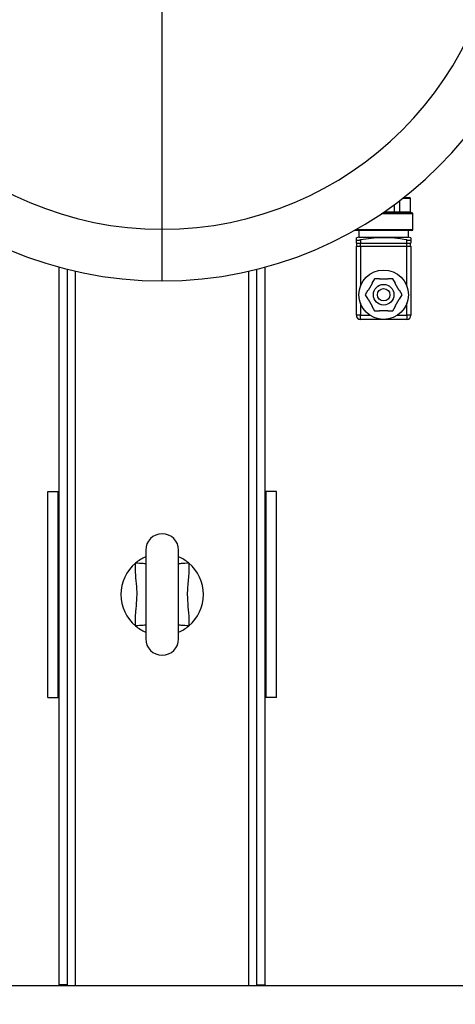
# Model space of a CAD drawing. Units: millimetres. Extents: x 4 to 416, y 4 to 293.
# Drawn here: x 82 to 96, y 228 to 258 of the extents above; entities that cross this region are included whole.
import ezdxf

# ---------------------------------------------------------------- set-up
doc = ezdxf.new("R2010")
doc.units = ezdxf.units.MM

msp = doc.modelspace()

# ---------------------------------------------------------------- linework, layer by layer
at = {"color": 8, "linetype": 'Continuous', "lineweight": 25}
for p, q in [((86.821, 251.451), (86.821, 259.733)), ((94.353, 252.385), (94.11, 252.385)), ((94.431, 251.916), (93.463, 251.916)), ((93.555, 251.979), (93.866, 251.979)), ((92.709, 251.448), (94.431, 251.448)), ((84.196, 228.491), (84.196, 250.179)), ((89.446, 228.491), (89.446, 250.179))]:
    msp.add_line(p, q, dxfattribs=at)
at = {"color": 7, "linetype": 'Continuous', "lineweight": 25}
for p, q in [((94.027, 251.979), (94.027, 252.321)), ((94.15, 252.416), (94.321, 252.416)), ((94.353, 251.979), (94.353, 252.385)), ((93.509, 251.948), (94.399, 251.948)), ((93.866, 251.979), (93.866, 252.2)), ((93.866, 251.979), (94.027, 251.979)), ((94.027, 251.979), (94.353, 251.979)), ((94.431, 251.448), (94.431, 251.916)), ((86.821, 249.885), (86.821, 251.451)), ((94.399, 251.416), (92.681, 251.416)), ((92.79, 251.416), (92.79, 251.214)), ((94.29, 251.214), (94.29, 251.416)), ((92.79, 251.214), (92.712, 251.194)), ((92.712, 251.027), (92.712, 251.127)), ((92.712, 251.027), (92.837, 251.027)), ((92.724, 250.933), (92.724, 251.027)), ((92.79, 251.214), (94.29, 251.214)), ((92.837, 251.127), (92.837, 251.027)), ((92.837, 251.027), (94.243, 251.027)), ((92.837, 250.933), (92.837, 251.027)), ((94.243, 251.027), (94.243, 251.127)), ((94.243, 251.027), (94.368, 251.027)), ((94.243, 250.933), (94.243, 251.027)), ((94.368, 251.194), (94.29, 251.214)), ((94.356, 250.933), (94.356, 251.027)), ((94.368, 251.127), (94.368, 251.027)), ((92.712, 248.839), (92.712, 250.933)), ((92.712, 250.933), (92.837, 250.933)), ((92.837, 250.933), (92.837, 249.725)), ((92.837, 250.933), (94.243, 250.933)), ((94.243, 249.725), (94.243, 250.933)), ((94.243, 250.933), (94.368, 250.933)), ((94.368, 250.933), (94.368, 248.839)), ((83.696, 228.523), (83.696, 250.304)), ((83.946, 228.523), (83.946, 250.238)), ((89.696, 228.523), (89.696, 250.238)), ((89.946, 228.523), (89.946, 250.304)), ((93.259, 249.951), (93.181, 249.816)), ((93.415, 249.951), (93.259, 249.951)), ((93.418, 249.939), (93.415, 249.951)), ((93.662, 249.939), (93.418, 249.939)), ((93.665, 249.951), (93.662, 249.939)), ((93.821, 249.951), (93.665, 249.951)), ((93.899, 249.816), (93.821, 249.951)), ((93.056, 249.6), (92.978, 249.464)), ((93.068, 249.596), (93.056, 249.6)), ((93.19, 249.807), (93.068, 249.596)), ((93.181, 249.816), (93.19, 249.807)), ((93.89, 249.807), (93.899, 249.816)), ((94.012, 249.596), (93.89, 249.807)), ((94.024, 249.6), (94.012, 249.596)), ((94.102, 249.464), (94.024, 249.6)), ((92.978, 249.464), (93.056, 249.329)), ((93.068, 249.332), (93.056, 249.329)), ((93.068, 249.332), (93.19, 249.121)), ((93.89, 249.121), (94.012, 249.332)), ((94.024, 249.329), (94.012, 249.332)), ((94.024, 249.329), (94.102, 249.464)), ((92.837, 249.203), (92.837, 248.839)), ((93.181, 249.112), (93.19, 249.121)), ((93.181, 249.112), (93.259, 248.977)), ((93.259, 248.977), (93.415, 248.977)), ((93.418, 248.99), (93.415, 248.977)), ((93.418, 248.99), (93.662, 248.99)), ((93.665, 248.977), (93.662, 248.99)), ((93.665, 248.977), (93.821, 248.977)), ((93.821, 248.977), (93.899, 249.112)), ((93.89, 249.121), (93.899, 249.112)), ((94.243, 248.839), (94.243, 249.203)), ((92.837, 248.839), (92.712, 248.839)), ((92.837, 248.839), (93.125, 248.839)), ((92.837, 248.714), (92.837, 248.839)), ((93.54, 248.714), (92.837, 248.714)), ((94.243, 248.714), (93.54, 248.714)), ((93.955, 248.839), (94.243, 248.839)), ((94.368, 248.839), (94.243, 248.839)), ((94.243, 248.839), (94.243, 248.714)), ((83.353, 237.241), (83.353, 243.491)), ((83.353, 243.491), (83.665, 243.491)), ((83.665, 237.241), (83.665, 243.491)), ((83.665, 243.491), (83.696, 243.491)), ((89.977, 243.491), (89.946, 243.491)), ((90.29, 243.491), (89.977, 243.491)), ((89.977, 237.241), (89.977, 243.491)), ((90.29, 237.241), (90.29, 243.491)), ((86.321, 241.71), (86.321, 239.023)), ((87.321, 239.023), (87.321, 241.71)), ((83.353, 237.241), (83.665, 237.241)), ((83.665, 237.241), (83.696, 237.241)), ((89.977, 237.241), (89.946, 237.241)), ((90.29, 237.241), (89.977, 237.241)), ((98.771, 228.491), (74.871, 228.491)), ((83.946, 228.523), (83.696, 228.523)), ((83.696, 228.491), (83.696, 228.523)), ((83.946, 228.491), (83.946, 228.523)), ((89.696, 228.523), (89.946, 228.523)), ((89.696, 228.523), (89.696, 228.491)), ((89.946, 228.523), (89.946, 228.491))]:
    msp.add_line(p, q, dxfattribs=at)
at = {"color": 8, "linetype": 'Continuous', "lineweight": 25, "flags": 128}
for points in [[(86.321, 241.299), (86.308, 241.3), (86.28, 241.301), (86.242, 241.304), (86.194, 241.307), (86.138, 241.311), (86.077, 241.316), (86.013, 241.32)], [(87.629, 241.32), (87.566, 241.316), (87.505, 241.311), (87.449, 241.307), (87.401, 241.304), (87.362, 241.301), (87.335, 241.3), (87.321, 241.299)], [(86.321, 239.434), (86.308, 239.433), (86.28, 239.431), (86.242, 239.429), (86.194, 239.425), (86.138, 239.421), (86.077, 239.417), (86.013, 239.413)], [(87.629, 239.413), (87.566, 239.417), (87.505, 239.421), (87.449, 239.425), (87.401, 239.429), (87.362, 239.431), (87.335, 239.433), (87.321, 239.434)]]:
    msp.add_lwpolyline(points, dxfattribs=at)
at = {"color": 7, "linetype": 'Continuous', "lineweight": 18}
msp.add_circle((86.821, 219.741), 52.437, dxfattribs=at)
at = {"color": 7, "linetype": 'Continuous', "lineweight": 25}
for radius in [0.75, 0.312, 0.188]:
    msp.add_circle((93.54, 249.464), radius, dxfattribs=at)
for centre, radius, start, end in [((86.821, 261.76), 11.875, 90, 270), ((86.821, 261.76), 11.875, 270, 90), ((86.821, 261.76), 10.309, 90, 270), ((86.821, 261.76), 10.309, 270, 90), ((94.321, 252.385), 0.0313, 0, 90), ((94.384, 251.979), 0.0312, 180, 270), ((94.399, 251.916), 0.0312, 0, 90), ((92.681, 251.448), 0.0313, 236.4891, 270), ((94.399, 251.448), 0.0312, 270, 0), ((92.837, 248.839), 0.125, 180, 270), ((94.243, 248.839), 0.125, 270, 0), ((86.821, 241.71), 0.5, 0, 180), ((86.821, 240.366), 1.25, 113.5782, 130.2799), ((86.821, 240.366), 1.25, 49.7201, 66.4218), ((86.821, 240.366), 1.25, 130.2799, 229.7201), ((86.821, 240.366), 1.25, 310.2799, 49.7201), ((86.821, 240.366), 1.25, 229.7201, 246.4218), ((86.821, 240.366), 1.25, 293.5782, 310.2799), ((86.821, 239.023), 0.5, 180, 0)]:
    msp.add_arc(centre, radius, start, end, dxfattribs=at)
for centre, ratio in [((93.874, 251.979), 0.267949), ((94.049, 251.979), 0.732051)]:
    msp.add_ellipse(centre, major_axis=(0, 0.0313), ratio=ratio, start_param=1.570796, end_param=3.141593, dxfattribs=at)
for points, knots in [([(92.712, 251.127), (92.712, 251.147), (92.712, 251.185), (92.712, 251.189), (92.712, 251.192)], [0, 0, 0, 0, 0.534358, 1, 1, 1, 1]), ([(92.712, 251.127), (92.713, 251.125), (92.716, 251.121), (92.737, 251.119), (92.768, 251.119), (92.803, 251.122), (92.827, 251.126), (92.837, 251.127)], [0, 0, 0, 0, 0.212286, 0.424766, 0.634389, 0.842763, 1, 1, 1, 1]), ([(94.243, 251.127), (94.119, 251.147), (93.869, 251.185), (93.506, 251.2), (93.161, 251.178), (92.945, 251.144), (92.837, 251.127)], [0, 0, 0, 0, 0.267201, 0.53633, 0.767421, 1, 1, 1, 1]), ([(94.243, 251.127), (94.257, 251.125), (94.285, 251.121), (94.322, 251.119), (94.35, 251.119), (94.366, 251.122), (94.367, 251.126), (94.368, 251.127)], [0, 0, 0, 0, 0.212286, 0.424768, 0.634391, 0.842768, 1, 1, 1, 1]), ([(94.368, 251.192), (94.368, 251.192), (94.368, 251.198), (94.368, 251.176), (94.368, 251.144), (94.368, 251.127)], [0, 0, 0, 0, 0.072585, 0.534803, 1, 1, 1, 1]), ([(86.013, 239.413), (86.011, 239.486), (86.006, 239.633), (86.029, 239.892), (86.056, 240.19), (86.062, 240.53), (86.025, 240.868), (86.004, 241.133), (86.011, 241.283), (86.013, 241.32)], [0, 0, 0, 0, 0.114893, 0.230683, 0.4078, 0.584604, 0.763593, 0.942327, 1, 1, 1, 1]), ([(87.629, 241.32), (87.63, 241.304), (87.636, 241.213), (87.632, 241.045), (87.605, 240.744), (87.572, 240.393), (87.602, 239.992), (87.638, 239.675), (87.632, 239.482), (87.629, 239.413)], [0, 0, 0, 0, 0.024925, 0.143555, 0.262342, 0.499998, 0.695837, 0.891944, 1, 1, 1, 1])]:
    msp.add_open_spline(points, degree=3, knots=knots, dxfattribs=at)

doc.saveas('drawing.dxf')
